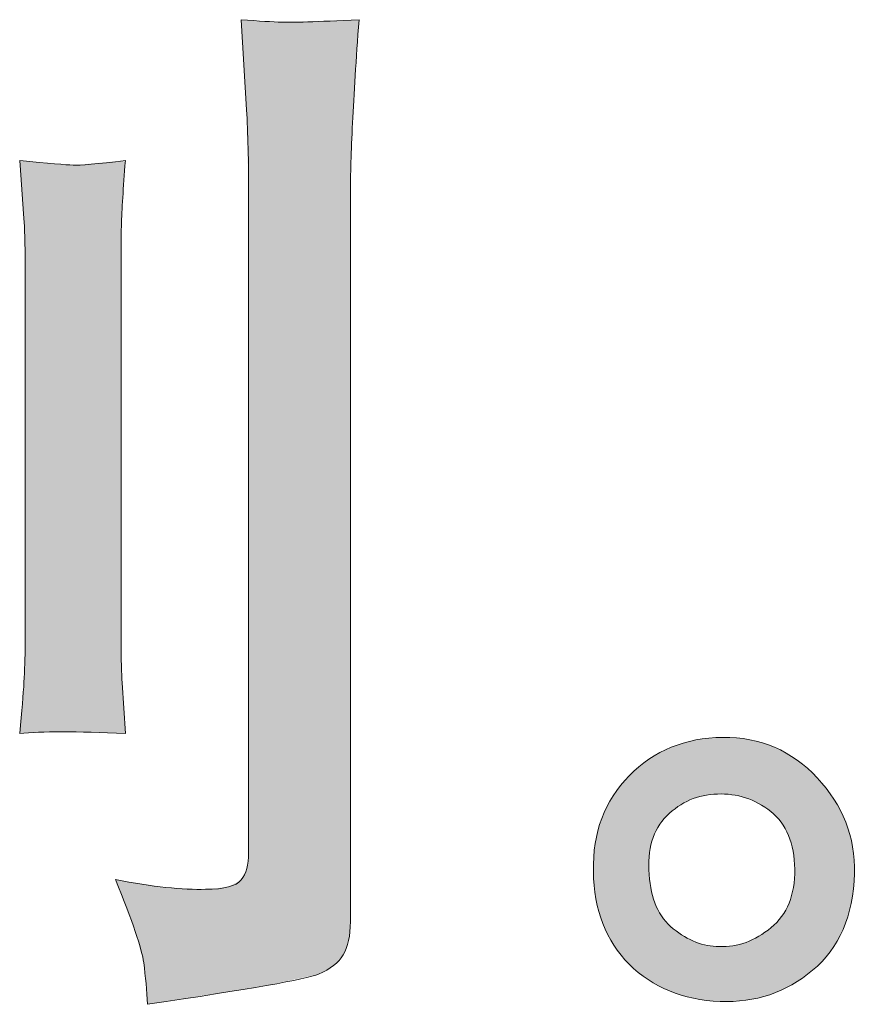
# Model space of a CAD drawing. Units: inches. Extents: x -47 to 499, y -534 to -145.
# Drawn here: x 260 to 270, y -533 to -521 of the extents above; entities that cross this region are included whole.
import ezdxf

# ---------------------------------------------------------------- set-up
doc = ezdxf.new("R2010")
doc.units = ezdxf.units.IN
doc.header["$MEASUREMENT"] = 0
doc.layers.add('图层 1', color=7, linetype='Continuous')

msp = doc.modelspace()

# ---------------------------------------------------------------- linework, layer by layer
at = {"layer": '图层 1', "color": 7, "lineweight": 0}
for points in [[(262.866, -520.969), (262.753, -520.965), (262.581, -520.956), (262.354, -520.938)], [(262.354, -520.938), (262.354, -520.938), (262.422, -522.08), (262.422, -522.08)], [(263.846, -520.938), (263.306, -520.965), (262.98, -520.974), (262.866, -520.969)], [(262.422, -522.08), (262.44, -522.361), (262.449, -522.724), (262.449, -523.169)], [(259.552, -522.72), (259.552, -522.72), (259.606, -523.454), (259.606, -523.454)], [(262.449, -523.169), (262.449, -523.169), (262.449, -531.48), (262.449, -531.48)], [(263.737, -532.351), (263.737, -532.351), (263.737, -523.141), (263.737, -523.141)], [(259.606, -523.454), (259.615, -523.563), (259.62, -523.763), (259.62, -524.053)], [(259.62, -524.053), (259.62, -524.053), (259.62, -528.841), (259.62, -528.841)], [(260.835, -528.8), (260.835, -528.8), (260.835, -524.053), (260.835, -524.053)], [(260.849, -529.331), (260.839, -529.213), (260.835, -529.036), (260.835, -528.8)], [(259.62, -528.841), (259.62, -529.014), (259.615, -529.172), (259.606, -529.322)], [(259.606, -529.322), (259.597, -529.471), (259.579, -529.689), (259.552, -529.97)], [(260.889, -529.97), (260.889, -529.97), (260.849, -529.331), (260.849, -529.331)], [(259.552, -529.97), (259.824, -529.943), (260.268, -529.943), (260.889, -529.97)], [(270.117, -531.743), (270.126, -531.281), (269.967, -530.877), (269.645, -530.533)], [(267.822, -532.442), (267.637, -532.292), (267.537, -532.065), (267.519, -531.757)], [(261.905, -531.943), (261.615, -531.952), (261.234, -531.911), (260.762, -531.82)], [(260.762, -531.82), (260.98, -532.346), (261.098, -532.695), (261.121, -532.872)], [(263.646, -532.773), (263.705, -532.673), (263.737, -532.532), (263.737, -532.351)], [(268.403, -532.668), (268.203, -532.668), (268.008, -532.591), (267.822, -532.442)], [(263.333, -533.017), (263.483, -532.954), (263.587, -532.872), (263.646, -532.773)], [(261.121, -532.872), (261.143, -533.049), (261.161, -533.226), (261.17, -533.398)], [(261.17, -533.398), (262.458, -533.208), (263.179, -533.081), (263.333, -533.017)]]:
    msp.add_open_spline(points, degree=3, dxfattribs=at)
for points, knots in [([(263.737, -523.141), (263.737, -522.906), (263.746, -522.606), (263.764, -522.244), (263.782, -521.881), (263.809, -521.446), (263.846, -520.938)], [5, 5, 5, 5, 6, 6, 6, 7, 7, 7, 7]), ([(260.889, -522.72), (260.536, -522.765), (260.313, -522.783), (260.227, -522.779), (260.141, -522.774), (259.914, -522.756), (259.552, -522.72)], [5, 5, 5, 5, 6, 6, 6, 7, 7, 7, 7]), ([(260.835, -524.053), (260.835, -523.908), (260.835, -523.735), (260.839, -523.54), (260.844, -523.345), (260.862, -523.073), (260.889, -522.72)], [3, 3, 3, 3, 4, 4, 4, 5, 5, 5, 5]), ([(269.645, -530.533), (269.323, -530.188), (268.924, -530.016), (268.448, -530.02), (267.972, -530.025), (267.578, -530.188), (267.265, -530.505), (266.952, -530.823), (266.802, -531.226), (266.811, -531.716), (266.82, -532.206), (266.97, -532.596), (267.265, -532.89), (267.559, -533.185), (267.945, -533.344), (268.416, -533.362)], [0, 0, 0, 0, 1, 1, 1, 2, 2, 2, 3, 3, 3, 4, 4, 4, 5, 5, 5, 5]), ([(267.519, -531.757), (267.491, -531.439), (267.564, -531.19), (267.741, -531.013), (267.918, -530.836), (268.131, -530.746), (268.38, -530.737), (268.63, -530.728), (268.856, -530.8), (269.056, -530.959), (269.255, -531.117), (269.355, -531.362), (269.36, -531.689), (269.364, -532.015), (269.264, -532.26), (269.06, -532.428), (268.856, -532.596), (268.639, -532.677), (268.403, -532.668)], [1, 1, 1, 1, 2, 2, 2, 3, 3, 3, 4, 4, 4, 5, 5, 5, 6, 6, 6, 7, 7, 7, 7]), ([(262.449, -531.48), (262.449, -531.634), (262.417, -531.748), (262.354, -531.825), (262.29, -531.902), (262.141, -531.943), (261.905, -531.943)], [12, 12, 12, 12, 13, 13, 13, 14, 14, 14, 14]), ([(268.416, -533.362), (268.861, -533.38), (269.251, -533.249), (269.586, -532.968), (269.922, -532.686), (270.099, -532.278), (270.117, -531.743)], [5, 5, 5, 5, 6, 6, 6, 7, 7, 7, 7])]:
    msp.add_open_spline(points, degree=3, knots=knots, dxfattribs=at)
at = {"layer": '图层 1', "color": 7, "extrusion": (0, 0, -1)}
for points in [[(-262.422, -522.08), (-262.354, -520.938), (-262.422, -520.942)], [(-262.425, -522.216), (-262.422, -520.942), (-262.425, -520.942)], [(-262.449, -523.169), (-262.425, -520.942), (-262.449, -520.944)], [(-262.449, -533.196), (-262.449, -520.944), (-262.677, -533.16)], [(-262.677, -533.16), (-262.449, -520.944), (-262.677, -520.958)], [(-262.677, -533.16), (-262.677, -520.958), (-262.866, -533.119)], [(-262.866, -533.119), (-262.677, -520.958), (-262.866, -520.969)], [(-262.866, -533.119), (-262.866, -520.969), (-263.333, -533.017)], [(-263.333, -533.017), (-263.333, -520.954), (-263.524, -532.909)], [(-263.524, -532.909), (-263.524, -520.948), (-263.646, -532.773)], [(-263.646, -532.773), (-263.646, -520.944), (-263.714, -532.592)], [(-263.714, -532.592), (-263.714, -520.942), (-263.737, -532.351)], [(-263.737, -523.141), (-263.737, -520.941), (-263.764, -522.244)], [(-259.606, -523.454), (-259.552, -522.72), (-259.606, -522.724)], [(-259.62, -524.053), (-259.606, -522.724), (-259.62, -522.726)], [(-259.62, -529.968), (-259.62, -522.726), (-260.09, -529.95)], [(-260.09, -529.95), (-259.62, -522.726), (-260.09, -522.767)], [(-260.227, -529.953), (-260.09, -522.767), (-260.227, -522.779)], [(-260.835, -524.053), (-260.835, -522.725), (-260.839, -523.54)], [(-260.839, -523.54), (-260.839, -522.724), (-260.849, -523.391)], [(-260.839, -529.969), (-260.835, -528.8), (-260.839, -528.977)], [(-260.849, -529.969), (-260.839, -528.977), (-260.849, -529.331)], [(-259.606, -529.968), (-259.552, -529.97), (-259.606, -529.322)], [(-259.606, -529.968), (-259.606, -529.322), (-259.62, -529.968)], [(-268.033, -530.812), (-268.033, -530.071), (-268.079, -530.795)], [(-268.079, -530.795), (-268.079, -530.06), (-268.106, -530.785)], [(-268.106, -530.785), (-268.106, -530.053), (-268.108, -530.784)], [(-268.108, -530.784), (-268.108, -530.053), (-268.115, -530.781)], [(-268.115, -530.781), (-268.115, -530.052), (-268.2, -530.759)], [(-268.2, -530.759), (-268.2, -530.04), (-268.244, -530.751)], [(-268.244, -530.751), (-268.244, -530.034), (-268.254, -530.75)], [(-268.254, -530.75), (-268.254, -530.032), (-268.274, -530.746)], [(-268.274, -530.746), (-268.274, -530.029), (-268.288, -530.744)], [(-268.288, -530.744), (-268.288, -530.029), (-268.38, -530.737)], [(-268.49, -530.742), (-268.448, -530.02), (-268.49, -530.022)], [(-268.563, -530.745), (-268.49, -530.022), (-268.563, -530.024)], [(-268.576, -530.748), (-268.563, -530.024), (-268.576, -530.025)], [(-268.581, -530.748), (-268.576, -530.025), (-268.581, -530.025)], [(-268.623, -530.756), (-268.581, -530.025), (-268.623, -530.027)], [(-268.651, -530.761), (-268.623, -530.027), (-268.651, -530.031)], [(-268.661, -530.764), (-268.651, -530.031), (-268.661, -530.032)], [(-268.737, -530.785), (-268.661, -530.032), (-268.737, -530.042)], [(-268.74, -530.786), (-268.737, -530.042), (-268.74, -530.043)], [(-268.744, -530.787), (-268.74, -530.043), (-268.744, -530.043)], [(-268.791, -530.805), (-268.744, -530.043), (-268.791, -530.05)], [(-268.82, -530.816), (-268.791, -530.05), (-268.82, -530.057)], [(-268.825, -530.819), (-268.82, -530.057), (-268.825, -530.058)], [(-268.893, -530.852), (-268.825, -530.058), (-268.893, -530.075)], [(-267.699, -531.061), (-267.699, -530.191), (-267.741, -531.013)], [(-267.741, -531.013), (-267.741, -530.171), (-267.757, -530.999)], [(-267.757, -530.999), (-267.757, -530.164), (-267.774, -530.983)], [(-267.774, -530.983), (-267.774, -530.155), (-267.795, -530.963)], [(-267.795, -530.963), (-267.795, -530.145), (-267.809, -530.951)], [(-267.809, -530.951), (-267.809, -530.141), (-267.822, -530.941)], [(-267.822, -530.941), (-267.822, -530.136), (-267.88, -530.897)], [(-267.88, -530.897), (-267.88, -530.115), (-267.923, -530.871)], [(-267.923, -530.871), (-267.923, -530.101), (-267.947, -530.855)], [(-267.947, -530.855), (-267.947, -530.092), (-267.955, -530.85)], [(-267.955, -530.85), (-267.955, -530.09), (-267.964, -530.846)], [(-267.964, -530.846), (-267.964, -530.088), (-268.033, -530.812)], [(-268.901, -530.856), (-268.893, -530.075), (-268.901, -530.077)], [(-268.905, -530.858), (-268.901, -530.077), (-268.905, -530.078)], [(-268.951, -530.886), (-268.905, -530.078), (-268.951, -530.089)], [(-268.98, -530.903), (-268.951, -530.089), (-268.98, -530.1)], [(-269.042, -530.949), (-268.98, -530.1), (-269.042, -530.123)], [(-269.056, -530.959), (-269.042, -530.123), (-269.056, -530.128)], [(-269.06, -530.963), (-269.056, -530.128), (-269.06, -530.129)], [(-269.105, -531.003), (-269.06, -530.129), (-269.105, -530.145)], [(-269.126, -531.022), (-269.105, -530.145), (-269.126, -530.156)], [(-269.132, -531.029), (-269.126, -530.156), (-269.132, -530.159)], [(-269.186, -531.093), (-269.132, -530.159), (-269.186, -530.186)], [(-269.187, -531.094), (-269.186, -530.186), (-269.187, -530.186)], [(-269.194, -531.105), (-269.187, -530.186), (-269.194, -530.19)], [(-269.238, -531.173), (-269.194, -530.19), (-269.238, -530.212)], [(-267.513, -531.641), (-267.513, -530.297), (-267.515, -531.597)], [(-267.515, -531.597), (-267.515, -530.296), (-267.517, -531.532)], [(-267.517, -531.532), (-267.517, -530.295), (-267.519, -531.519)], [(-267.519, -531.519), (-267.519, -530.294), (-267.529, -531.437)], [(-267.529, -531.437), (-267.529, -530.287), (-267.53, -531.429)], [(-267.53, -531.429), (-267.53, -530.287), (-267.548, -531.356)], [(-267.548, -531.356), (-267.548, -530.276), (-267.553, -531.332)], [(-267.553, -531.332), (-267.553, -530.273), (-267.574, -531.276)], [(-267.574, -531.276), (-267.574, -530.26), (-267.586, -531.243)], [(-267.586, -531.243), (-267.586, -530.253), (-267.608, -531.199)], [(-267.608, -531.199), (-267.608, -530.24), (-267.628, -531.159)], [(-267.628, -531.159), (-267.628, -530.228), (-267.634, -531.15)], [(-267.634, -531.15), (-267.634, -530.224), (-267.649, -531.127)], [(-267.649, -531.127), (-267.649, -530.215), (-267.651, -531.125)], [(-267.651, -531.125), (-267.651, -530.214), (-267.679, -531.083)], [(-267.679, -531.083), (-267.679, -530.2), (-267.699, -531.061)], [(-269.246, -531.189), (-269.238, -530.212), (-269.246, -530.215)], [(-269.251, -531.199), (-269.246, -530.215), (-269.251, -530.218)], [(-269.281, -531.261), (-269.251, -530.218), (-269.281, -530.237)], [(-269.288, -531.282), (-269.281, -530.237), (-269.288, -530.242)], [(-269.314, -531.356), (-269.288, -530.242), (-269.314, -530.258)], [(-269.321, -531.384), (-269.314, -530.258), (-269.321, -530.263)], [(-269.324, -531.4), (-269.321, -530.263), (-269.324, -530.265)], [(-269.338, -531.459), (-269.324, -530.265), (-269.338, -530.274)], [(-269.343, -531.497), (-269.338, -530.274), (-269.343, -530.277)], [(-269.353, -531.57), (-269.343, -530.277), (-269.353, -530.284)], [(-269.356, -531.628), (-269.353, -530.284), (-269.356, -530.285)], [(-269.36, -531.689), (-269.356, -530.285), (-269.36, -530.287)], [(-269.36, -533.128), (-269.36, -530.287), (-269.389, -533.109)], [(-269.389, -533.109), (-269.36, -530.287), (-269.389, -530.306)], [(-269.389, -533.109), (-269.389, -530.306), (-269.458, -533.066)], [(-269.458, -533.066), (-269.389, -530.306), (-269.458, -530.361)], [(-269.458, -533.066), (-269.458, -530.361), (-269.521, -533.018)], [(-269.521, -533.018), (-269.458, -530.361), (-269.521, -530.411)], [(-269.521, -533.018), (-269.521, -530.411), (-269.586, -532.968)], [(-269.586, -532.968), (-269.521, -530.411), (-269.586, -530.475)], [(-269.586, -532.968), (-269.586, -530.475), (-269.645, -532.912)], [(-269.645, -532.912), (-269.586, -530.475), (-269.645, -530.533)], [(-269.645, -532.912), (-269.645, -530.533), (-269.705, -532.856)], [(-269.705, -532.856), (-269.645, -530.533), (-269.705, -530.602)], [(-269.705, -532.856), (-269.705, -530.602), (-269.758, -532.792)], [(-269.758, -532.792), (-269.705, -530.602), (-269.758, -530.665)], [(-269.758, -532.792), (-269.758, -530.665), (-269.808, -532.733)], [(-269.808, -532.733), (-269.758, -530.665), (-269.808, -530.735)], [(-269.808, -532.733), (-269.808, -530.735), (-269.856, -532.66)], [(-269.856, -532.66), (-269.808, -530.735), (-269.856, -530.802)], [(-269.856, -532.66), (-269.856, -530.802), (-269.897, -532.598)], [(-269.897, -532.598), (-269.856, -530.802), (-269.897, -530.873)], [(-269.897, -532.598), (-269.897, -530.873), (-269.938, -532.515)], [(-269.938, -532.515), (-269.897, -530.873), (-269.938, -530.945)], [(-269.938, -532.515), (-269.938, -530.945), (-269.971, -532.451)], [(-269.971, -532.451), (-269.938, -530.945), (-269.971, -531.017)], [(-269.971, -532.451), (-269.971, -531.017), (-270.005, -532.357)], [(-270.005, -532.357), (-269.971, -531.017), (-270.005, -531.094)], [(-270.005, -532.357), (-270.005, -531.094), (-270.03, -532.292)], [(-270.03, -532.292), (-270.005, -531.094), (-270.03, -531.167)], [(-270.03, -532.292), (-270.03, -531.167), (-270.057, -532.187)], [(-270.057, -532.187), (-270.03, -531.167), (-270.057, -531.248)], [(-270.057, -532.187), (-270.057, -531.248), (-270.074, -532.121)], [(-270.074, -532.121), (-270.057, -531.248), (-270.074, -531.324)], [(-270.074, -532.121), (-270.074, -531.324), (-270.092, -532.003)], [(-270.092, -532.003), (-270.074, -531.324), (-270.092, -531.407)], [(-270.092, -532.003), (-270.092, -531.407), (-270.103, -531.938)], [(-270.103, -531.938), (-270.092, -531.407), (-270.103, -531.492)], [(-270.103, -531.938), (-270.103, -531.492), (-270.112, -531.804)], [(-270.112, -531.804), (-270.103, -531.492), (-270.112, -531.573)], [(-262.422, -533.201), (-262.422, -531.688), (-262.425, -533.2)], [(-262.425, -533.2), (-262.425, -531.681), (-262.449, -533.196)], [(-267.515, -533.093), (-267.513, -531.641), (-267.515, -531.674)], [(-267.517, -533.094), (-267.515, -531.674), (-267.517, -531.723)], [(-270.112, -531.804), (-270.112, -531.573), (-270.117, -531.743)], [(-267.519, -533.095), (-267.517, -531.723), (-267.519, -531.757)], [(-267.529, -533.102), (-267.519, -531.757), (-267.529, -531.869)], [(-269.356, -533.13), (-269.356, -531.807), (-269.36, -533.128)], [(-260.835, -532.009), (-260.762, -531.82), (-260.835, -531.832)], [(-260.839, -532.021), (-260.835, -531.832), (-260.839, -531.832)], [(-260.849, -532.045), (-260.839, -531.832), (-260.849, -531.834)], [(-260.889, -532.151), (-260.849, -531.834), (-260.889, -531.84)], [(-261.015, -532.477), (-260.889, -531.84), (-261.015, -531.859)], [(-261.121, -532.872), (-261.015, -531.859), (-261.121, -531.876)], [(-261.17, -533.398), (-261.121, -531.876), (-261.17, -531.883)], [(-261.17, -533.398), (-261.17, -531.883), (-261.402, -533.362)], [(-261.402, -533.362), (-261.17, -531.883), (-261.402, -531.919)], [(-261.402, -533.362), (-261.402, -531.919), (-261.905, -533.282)], [(-261.905, -533.282), (-261.402, -531.919), (-261.905, -531.943)], [(-261.905, -533.282), (-261.905, -531.943), (-262.194, -533.237)], [(-262.194, -533.237), (-262.194, -531.913), (-262.354, -533.211)], [(-262.354, -533.211), (-262.354, -531.825), (-262.422, -533.201)], [(-267.53, -533.102), (-267.529, -531.869), (-267.53, -531.875)], [(-267.548, -533.113), (-267.53, -531.875), (-267.548, -531.973)], [(-269.338, -533.142), (-269.338, -531.942), (-269.343, -533.138)], [(-269.343, -533.138), (-269.343, -531.918), (-269.353, -533.132)], [(-269.353, -533.132), (-269.353, -531.833), (-269.356, -533.13)], [(-267.553, -533.116), (-267.548, -531.973), (-267.553, -531.994)], [(-267.574, -533.128), (-267.553, -531.994), (-267.574, -532.07)], [(-269.314, -533.156), (-269.314, -532.041), (-269.321, -533.152)], [(-269.321, -533.152), (-269.321, -532.022), (-269.324, -533.15)], [(-269.324, -533.15), (-269.324, -532.005), (-269.338, -533.142)], [(-267.586, -533.135), (-267.574, -532.07), (-267.586, -532.101)], [(-267.608, -533.148), (-267.586, -532.101), (-267.608, -532.159)], [(-267.628, -533.16), (-267.608, -532.159), (-267.628, -532.198)], [(-269.281, -533.172), (-269.281, -532.133), (-269.288, -533.169)], [(-269.288, -533.169), (-269.288, -532.118), (-269.314, -533.156)], [(-267.634, -533.164), (-267.628, -532.198), (-267.634, -532.211)], [(-267.649, -533.171), (-267.634, -532.211), (-267.649, -532.24)], [(-267.651, -533.172), (-267.649, -532.24), (-267.651, -532.243)], [(-267.679, -533.186), (-267.651, -532.243), (-267.679, -532.285)], [(-267.699, -533.195), (-267.679, -532.285), (-267.699, -532.315)], [(-267.741, -533.214), (-267.699, -532.315), (-267.741, -532.363)], [(-269.186, -533.221), (-269.186, -532.297), (-269.187, -533.22)], [(-269.187, -533.22), (-269.187, -532.296), (-269.194, -533.217)], [(-269.194, -533.217), (-269.194, -532.288), (-269.238, -533.194)], [(-269.238, -533.194), (-269.238, -532.218), (-269.246, -533.19)], [(-269.246, -533.19), (-269.246, -532.206), (-269.251, -533.188)], [(-269.251, -533.188), (-269.251, -532.197), (-269.281, -533.172)], [(-267.757, -533.222), (-267.741, -532.363), (-267.757, -532.382)], [(-267.774, -533.23), (-267.757, -532.382), (-267.774, -532.398)], [(-267.795, -533.237), (-267.774, -532.398), (-267.795, -532.417)], [(-267.809, -533.242), (-267.795, -532.417), (-267.809, -532.429)], [(-267.822, -533.247), (-267.809, -532.429), (-267.822, -532.442)], [(-267.88, -533.268), (-267.822, -532.442), (-267.88, -532.482)], [(-269.042, -533.277), (-269.042, -532.441), (-269.056, -533.272)], [(-269.056, -533.272), (-269.056, -532.431), (-269.06, -533.27)], [(-269.06, -533.27), (-269.06, -532.428), (-269.105, -533.253)], [(-269.105, -533.253), (-269.105, -532.387), (-269.126, -533.244)], [(-269.126, -533.244), (-269.126, -532.367), (-269.132, -533.242)], [(-269.132, -533.242), (-269.132, -532.361), (-269.186, -533.221)], [(-267.923, -533.283), (-267.88, -532.482), (-267.923, -532.511)], [(-267.947, -533.289), (-267.923, -532.511), (-267.947, -532.529)], [(-267.955, -533.291), (-267.947, -532.529), (-267.955, -532.534)], [(-267.964, -533.293), (-267.955, -532.534), (-267.964, -532.54)], [(-268.033, -533.311), (-267.964, -532.54), (-268.033, -532.574)], [(-268.893, -533.319), (-268.893, -532.544), (-268.901, -533.317)], [(-268.901, -533.317), (-268.901, -532.539), (-268.905, -533.316)], [(-268.905, -533.316), (-268.905, -532.538), (-268.951, -533.303)], [(-268.951, -533.303), (-268.951, -532.505), (-268.98, -533.295)], [(-268.98, -533.295), (-268.98, -532.485), (-269.042, -533.277)], [(-268.079, -533.322), (-268.033, -532.574), (-268.079, -532.597)], [(-268.106, -533.327), (-268.079, -532.597), (-268.106, -532.61)], [(-268.108, -533.327), (-268.106, -532.61), (-268.108, -532.611)], [(-268.115, -533.328), (-268.108, -532.611), (-268.115, -532.613)], [(-268.2, -533.342), (-268.115, -532.613), (-268.2, -532.638)], [(-268.244, -533.349), (-268.2, -532.638), (-268.244, -532.651)], [(-268.254, -533.349), (-268.244, -532.651), (-268.254, -532.654)], [(-268.274, -533.351), (-268.254, -532.654), (-268.274, -532.656)], [(-268.288, -533.352), (-268.274, -532.656), (-268.288, -532.657)], [(-268.38, -533.359), (-268.288, -532.657), (-268.38, -532.666)], [(-268.403, -533.361), (-268.38, -532.666), (-268.403, -532.668)], [(-268.416, -533.362), (-268.416, -532.668), (-268.448, -533.362)], [(-268.448, -533.362), (-268.448, -532.668), (-268.49, -533.362)], [(-268.49, -533.362), (-268.49, -532.667), (-268.563, -533.362)], [(-268.563, -533.362), (-268.563, -532.66), (-268.576, -533.362)], [(-268.576, -533.362), (-268.576, -532.658), (-268.581, -533.362)], [(-268.581, -533.362), (-268.581, -532.657), (-268.623, -533.358)], [(-268.623, -533.358), (-268.623, -532.648), (-268.651, -533.356)], [(-268.651, -533.356), (-268.651, -532.642), (-268.661, -533.355)], [(-268.661, -533.355), (-268.661, -532.64), (-268.737, -533.348)], [(-268.737, -533.348), (-268.737, -532.617), (-268.74, -533.348)], [(-268.74, -533.348), (-268.74, -532.616), (-268.744, -533.347)], [(-268.744, -533.347), (-268.744, -532.614), (-268.791, -533.338)], [(-268.791, -533.338), (-268.791, -532.594), (-268.82, -533.333)], [(-268.82, -533.333), (-268.82, -532.582), (-268.825, -533.332)], [(-268.825, -533.332), (-268.825, -532.58), (-268.893, -533.319)]]:
    msp.add_solid(points, dxfattribs=at)
at = {"layer": '图层 1', "color": 7}
for points in [[(262.422, -522.08), (262.422, -520.942), (262.425, -522.216)], [(262.425, -522.216), (262.425, -520.942), (262.449, -523.169)], [(263.333, -533.017), (262.866, -520.969), (263.333, -520.954)], [(263.524, -532.909), (263.333, -520.954), (263.524, -520.948)], [(263.646, -532.773), (263.524, -520.948), (263.646, -520.944)], [(263.714, -532.592), (263.646, -520.944), (263.714, -520.942)], [(263.737, -532.351), (263.714, -520.942), (263.737, -520.941)], [(263.764, -522.244), (263.737, -520.941), (263.764, -520.94)], [(263.764, -522.244), (263.764, -520.94), (263.846, -520.938)], [(260.849, -523.391), (260.849, -522.723), (260.889, -522.72)], [(259.606, -523.454), (259.606, -522.724), (259.62, -524.053)], [(260.09, -529.95), (260.09, -522.767), (260.227, -529.953)], [(260.762, -529.967), (260.227, -522.779), (260.762, -522.731)], [(260.227, -529.953), (260.227, -522.779), (260.762, -529.967)], [(260.835, -529.969), (260.762, -522.731), (260.835, -522.725)], [(260.762, -529.967), (260.762, -522.731), (260.835, -529.969)], [(260.839, -523.54), (260.835, -522.725), (260.839, -522.724)], [(260.849, -523.391), (260.839, -522.724), (260.849, -522.723)], [(260.835, -529.969), (260.835, -528.8), (260.839, -529.969)], [(259.62, -529.968), (259.606, -529.322), (259.62, -528.841)], [(260.839, -529.969), (260.839, -528.977), (260.849, -529.969)], [(260.849, -529.969), (260.849, -529.331), (260.889, -529.97)], [(268.033, -530.812), (267.964, -530.088), (268.033, -530.071)], [(268.079, -530.795), (268.033, -530.071), (268.079, -530.06)], [(268.106, -530.785), (268.079, -530.06), (268.106, -530.053)], [(268.108, -530.784), (268.106, -530.053), (268.108, -530.053)], [(268.115, -530.781), (268.108, -530.053), (268.115, -530.052)], [(268.2, -530.759), (268.115, -530.052), (268.2, -530.04)], [(268.244, -530.751), (268.2, -530.04), (268.244, -530.034)], [(268.254, -530.75), (268.244, -530.034), (268.254, -530.032)], [(268.274, -530.746), (268.254, -530.032), (268.274, -530.029)], [(268.288, -530.744), (268.274, -530.029), (268.288, -530.029)], [(268.38, -530.737), (268.288, -530.029), (268.38, -530.024)], [(268.403, -530.738), (268.38, -530.024), (268.403, -530.023)], [(268.38, -530.737), (268.38, -530.024), (268.403, -530.738)], [(268.416, -530.738), (268.403, -530.023), (268.416, -530.022)], [(268.403, -530.738), (268.403, -530.023), (268.416, -530.738)], [(268.448, -530.74), (268.416, -530.022), (268.448, -530.02)], [(268.416, -530.738), (268.416, -530.022), (268.448, -530.74)], [(268.448, -530.74), (268.448, -530.02), (268.49, -530.742)], [(268.49, -530.742), (268.49, -530.022), (268.563, -530.745)], [(268.563, -530.745), (268.563, -530.024), (268.576, -530.748)], [(268.576, -530.748), (268.576, -530.025), (268.581, -530.748)], [(268.581, -530.748), (268.581, -530.025), (268.623, -530.756)], [(268.623, -530.756), (268.623, -530.027), (268.651, -530.761)], [(268.651, -530.761), (268.651, -530.031), (268.661, -530.764)], [(268.661, -530.764), (268.661, -530.032), (268.737, -530.785)], [(268.737, -530.785), (268.737, -530.042), (268.74, -530.786)], [(268.74, -530.786), (268.74, -530.043), (268.744, -530.787)], [(268.744, -530.787), (268.744, -530.043), (268.791, -530.805)], [(268.791, -530.805), (268.791, -530.05), (268.82, -530.816)], [(268.82, -530.816), (268.82, -530.057), (268.825, -530.819)], [(268.825, -530.819), (268.825, -530.058), (268.893, -530.852)], [(267.699, -531.061), (267.679, -530.2), (267.699, -530.191)], [(267.741, -531.013), (267.699, -530.191), (267.741, -530.171)], [(267.757, -530.999), (267.741, -530.171), (267.757, -530.164)], [(267.774, -530.983), (267.757, -530.164), (267.774, -530.155)], [(267.795, -530.963), (267.774, -530.155), (267.795, -530.145)], [(267.809, -530.951), (267.795, -530.145), (267.809, -530.141)], [(267.822, -530.941), (267.809, -530.141), (267.822, -530.136)], [(267.88, -530.897), (267.822, -530.136), (267.88, -530.115)], [(267.923, -530.871), (267.88, -530.115), (267.923, -530.101)], [(267.947, -530.855), (267.923, -530.101), (267.947, -530.092)], [(267.955, -530.85), (267.947, -530.092), (267.955, -530.09)], [(267.964, -530.846), (267.955, -530.09), (267.964, -530.088)], [(268.893, -530.852), (268.893, -530.075), (268.901, -530.856)], [(268.901, -530.856), (268.901, -530.077), (268.905, -530.858)], [(268.905, -530.858), (268.905, -530.078), (268.951, -530.886)], [(268.951, -530.886), (268.951, -530.089), (268.98, -530.903)], [(268.98, -530.903), (268.98, -530.1), (269.042, -530.949)], [(269.042, -530.949), (269.042, -530.123), (269.056, -530.959)], [(269.056, -530.959), (269.056, -530.128), (269.06, -530.963)], [(269.06, -530.963), (269.06, -530.129), (269.105, -531.003)], [(269.105, -531.003), (269.105, -530.145), (269.126, -531.022)], [(269.126, -531.022), (269.126, -530.156), (269.132, -531.029)], [(269.132, -531.029), (269.132, -530.159), (269.186, -531.093)], [(269.186, -531.093), (269.186, -530.186), (269.187, -531.094)], [(269.187, -531.094), (269.187, -530.186), (269.194, -531.105)], [(269.194, -531.105), (269.194, -530.19), (269.238, -531.173)], [(267.503, -533.086), (267.386, -530.394), (267.503, -530.305)], [(267.513, -533.092), (267.503, -530.305), (267.513, -530.297)], [(267.503, -533.086), (267.503, -530.305), (267.513, -533.092)], [(267.515, -531.597), (267.513, -530.297), (267.515, -530.296)], [(267.517, -531.532), (267.515, -530.296), (267.517, -530.295)], [(267.519, -531.519), (267.517, -530.295), (267.519, -530.294)], [(267.529, -531.437), (267.519, -530.294), (267.529, -530.287)], [(267.53, -531.429), (267.529, -530.287), (267.53, -530.287)], [(267.548, -531.356), (267.53, -530.287), (267.548, -530.276)], [(267.553, -531.332), (267.548, -530.276), (267.553, -530.273)], [(267.574, -531.276), (267.553, -530.273), (267.574, -530.26)], [(267.586, -531.243), (267.574, -530.26), (267.586, -530.253)], [(267.608, -531.199), (267.586, -530.253), (267.608, -530.24)], [(267.628, -531.159), (267.608, -530.24), (267.628, -530.228)], [(267.634, -531.15), (267.628, -530.228), (267.634, -530.224)], [(267.649, -531.127), (267.634, -530.224), (267.649, -530.215)], [(267.651, -531.125), (267.649, -530.215), (267.651, -530.214)], [(267.679, -531.083), (267.651, -530.214), (267.679, -530.2)], [(269.238, -531.173), (269.238, -530.212), (269.246, -531.189)], [(269.246, -531.189), (269.246, -530.215), (269.251, -531.199)], [(269.251, -531.199), (269.251, -530.218), (269.281, -531.261)], [(269.281, -531.261), (269.281, -530.237), (269.288, -531.282)], [(269.288, -531.282), (269.288, -530.242), (269.314, -531.356)], [(269.314, -531.356), (269.314, -530.258), (269.321, -531.384)], [(269.321, -531.384), (269.321, -530.263), (269.324, -531.4)], [(269.324, -531.4), (269.324, -530.265), (269.338, -531.459)], [(269.338, -531.459), (269.338, -530.274), (269.343, -531.497)], [(269.343, -531.497), (269.343, -530.277), (269.353, -531.57)], [(269.353, -531.57), (269.353, -530.284), (269.356, -531.628)], [(269.356, -531.628), (269.356, -530.285), (269.36, -531.689)], [(267.38, -532.995), (267.265, -530.505), (267.38, -530.399)], [(267.386, -532.999), (267.38, -530.399), (267.386, -530.394)], [(267.38, -532.995), (267.38, -530.399), (267.386, -532.999)], [(267.386, -532.999), (267.386, -530.394), (267.503, -533.086)], [(267.265, -532.89), (267.161, -530.622), (267.265, -530.505)], [(267.265, -532.89), (267.265, -530.505), (267.38, -532.995)], [(267.155, -532.767), (267.071, -530.745), (267.155, -530.628)], [(267.161, -532.775), (267.155, -530.628), (267.161, -530.622)], [(267.155, -532.767), (267.155, -530.628), (267.161, -532.775)], [(267.161, -532.775), (267.161, -530.622), (267.265, -532.89)], [(267.061, -532.634), (266.994, -530.876), (267.061, -530.76)], [(267.071, -532.651), (267.061, -530.76), (267.071, -530.745)], [(267.061, -532.634), (267.061, -530.76), (267.071, -532.651)], [(267.071, -532.651), (267.071, -530.745), (267.155, -532.767)], [(266.981, -532.49), (266.931, -531.015), (266.981, -530.899)], [(266.994, -532.518), (266.981, -530.899), (266.994, -530.876)], [(266.981, -532.49), (266.981, -530.899), (266.994, -532.518)], [(266.994, -532.518), (266.994, -530.876), (267.061, -532.634)], [(266.917, -532.335), (266.881, -531.161), (266.917, -531.046)], [(266.931, -532.376), (266.917, -531.046), (266.931, -531.015)], [(266.917, -532.335), (266.917, -531.046), (266.931, -532.376)], [(266.931, -532.376), (266.931, -531.015), (266.981, -532.49)], [(266.881, -532.225), (266.868, -531.201), (266.881, -531.161)], [(266.881, -532.225), (266.881, -531.161), (266.917, -532.335)], [(266.845, -532.065), (266.834, -531.365), (266.845, -531.316)], [(266.868, -532.169), (266.845, -531.316), (266.868, -531.201)], [(266.845, -532.065), (266.845, -531.316), (266.868, -532.169)], [(266.868, -532.169), (266.868, -531.201), (266.881, -532.225)], [(266.834, -531.99), (266.821, -531.483), (266.834, -531.365)], [(266.834, -531.99), (266.834, -531.365), (266.845, -532.065)], [(262.449, -533.196), (262.425, -531.681), (262.449, -531.48)], [(266.815, -531.788), (266.811, -531.716), (266.815, -531.536)], [(266.821, -531.895), (266.815, -531.536), (266.821, -531.483)], [(266.815, -531.788), (266.815, -531.536), (266.821, -531.895)], [(266.821, -531.895), (266.821, -531.483), (266.834, -531.99)], [(262.422, -533.201), (262.354, -531.825), (262.422, -531.688)], [(262.425, -533.2), (262.422, -531.688), (262.425, -531.681)], [(267.513, -533.092), (267.513, -531.641), (267.515, -533.093)], [(267.515, -533.093), (267.515, -531.674), (267.517, -533.094)], [(269.36, -533.128), (269.356, -531.807), (269.36, -531.689)], [(267.517, -533.094), (267.517, -531.723), (267.519, -533.095)], [(267.519, -533.095), (267.519, -531.757), (267.529, -533.102)], [(269.356, -533.13), (269.353, -531.833), (269.356, -531.807)], [(260.835, -532.009), (260.835, -531.832), (260.839, -532.021)], [(260.839, -532.021), (260.839, -531.832), (260.849, -532.045)], [(260.849, -532.045), (260.849, -531.834), (260.889, -532.151)], [(260.889, -532.151), (260.889, -531.84), (261.015, -532.477)], [(261.015, -532.477), (261.015, -531.859), (261.121, -532.872)], [(261.121, -532.872), (261.121, -531.876), (261.17, -533.398)], [(262.194, -533.237), (261.905, -531.943), (262.194, -531.913)], [(262.354, -533.211), (262.194, -531.913), (262.354, -531.825)], [(267.529, -533.102), (267.529, -531.869), (267.53, -533.102)], [(267.53, -533.102), (267.53, -531.875), (267.548, -533.113)], [(269.338, -533.142), (269.324, -532.005), (269.338, -531.942)], [(269.343, -533.138), (269.338, -531.942), (269.343, -531.918)], [(269.353, -533.132), (269.343, -531.918), (269.353, -531.833)], [(267.548, -533.113), (267.548, -531.973), (267.553, -533.116)], [(267.553, -533.116), (267.553, -531.994), (267.574, -533.128)], [(269.314, -533.156), (269.288, -532.118), (269.314, -532.041)], [(269.321, -533.152), (269.314, -532.041), (269.321, -532.022)], [(269.324, -533.15), (269.321, -532.022), (269.324, -532.005)], [(267.574, -533.128), (267.574, -532.07), (267.586, -533.135)], [(267.586, -533.135), (267.586, -532.101), (267.608, -533.148)], [(267.608, -533.148), (267.608, -532.159), (267.628, -533.16)], [(269.281, -533.172), (269.251, -532.197), (269.281, -532.133)], [(269.288, -533.169), (269.281, -532.133), (269.288, -532.118)], [(267.628, -533.16), (267.628, -532.198), (267.634, -533.164)], [(267.634, -533.164), (267.634, -532.211), (267.649, -533.171)], [(267.649, -533.171), (267.649, -532.24), (267.651, -533.172)], [(267.651, -533.172), (267.651, -532.243), (267.679, -533.186)], [(267.679, -533.186), (267.679, -532.285), (267.699, -533.195)], [(267.699, -533.195), (267.699, -532.315), (267.741, -533.214)], [(269.186, -533.221), (269.132, -532.361), (269.186, -532.297)], [(269.187, -533.22), (269.186, -532.297), (269.187, -532.296)], [(269.194, -533.217), (269.187, -532.296), (269.194, -532.288)], [(269.238, -533.194), (269.194, -532.288), (269.238, -532.218)], [(269.246, -533.19), (269.238, -532.218), (269.246, -532.206)], [(269.251, -533.188), (269.246, -532.206), (269.251, -532.197)], [(267.741, -533.214), (267.741, -532.363), (267.757, -533.222)], [(267.757, -533.222), (267.757, -532.382), (267.774, -533.23)], [(267.774, -533.23), (267.774, -532.398), (267.795, -533.237)], [(267.795, -533.237), (267.795, -532.417), (267.809, -533.242)], [(267.809, -533.242), (267.809, -532.429), (267.822, -533.247)], [(267.822, -533.247), (267.822, -532.442), (267.88, -533.268)], [(269.042, -533.277), (268.98, -532.485), (269.042, -532.441)], [(269.056, -533.272), (269.042, -532.441), (269.056, -532.431)], [(269.06, -533.27), (269.056, -532.431), (269.06, -532.428)], [(269.105, -533.253), (269.06, -532.428), (269.105, -532.387)], [(269.126, -533.244), (269.105, -532.387), (269.126, -532.367)], [(269.132, -533.242), (269.126, -532.367), (269.132, -532.361)], [(267.88, -533.268), (267.88, -532.482), (267.923, -533.283)], [(267.923, -533.283), (267.923, -532.511), (267.947, -533.289)], [(267.947, -533.289), (267.947, -532.529), (267.955, -533.291)], [(267.955, -533.291), (267.955, -532.534), (267.964, -533.293)], [(267.964, -533.293), (267.964, -532.54), (268.033, -533.311)], [(268.893, -533.319), (268.825, -532.58), (268.893, -532.544)], [(268.901, -533.317), (268.893, -532.544), (268.901, -532.539)], [(268.905, -533.316), (268.901, -532.539), (268.905, -532.538)], [(268.951, -533.303), (268.905, -532.538), (268.951, -532.505)], [(268.98, -533.295), (268.951, -532.505), (268.98, -532.485)], [(268.033, -533.311), (268.033, -532.574), (268.079, -533.322)], [(268.079, -533.322), (268.079, -532.597), (268.106, -533.327)], [(268.106, -533.327), (268.106, -532.61), (268.108, -533.327)], [(268.108, -533.327), (268.108, -532.611), (268.115, -533.328)], [(268.115, -533.328), (268.115, -532.613), (268.2, -533.342)], [(268.2, -533.342), (268.2, -532.638), (268.244, -533.349)], [(268.244, -533.349), (268.244, -532.651), (268.254, -533.349)], [(268.254, -533.349), (268.254, -532.654), (268.274, -533.351)], [(268.274, -533.351), (268.274, -532.656), (268.288, -533.352)], [(268.288, -533.352), (268.288, -532.657), (268.38, -533.359)], [(268.38, -533.359), (268.38, -532.666), (268.403, -533.361)], [(268.403, -533.361), (268.403, -532.668), (268.416, -533.362)], [(268.416, -533.362), (268.403, -532.668), (268.416, -532.668)], [(268.448, -533.362), (268.416, -532.668), (268.448, -532.668)], [(268.49, -533.362), (268.448, -532.668), (268.49, -532.667)], [(268.563, -533.362), (268.49, -532.667), (268.563, -532.66)], [(268.576, -533.362), (268.563, -532.66), (268.576, -532.658)], [(268.581, -533.362), (268.576, -532.658), (268.581, -532.657)], [(268.623, -533.358), (268.581, -532.657), (268.623, -532.648)], [(268.651, -533.356), (268.623, -532.648), (268.651, -532.642)], [(268.661, -533.355), (268.651, -532.642), (268.661, -532.64)], [(268.737, -533.348), (268.661, -532.64), (268.737, -532.617)], [(268.74, -533.348), (268.737, -532.617), (268.74, -532.616)], [(268.744, -533.347), (268.74, -532.616), (268.744, -532.614)], [(268.791, -533.338), (268.744, -532.614), (268.791, -532.594)], [(268.82, -533.333), (268.791, -532.594), (268.82, -532.582)], [(268.825, -533.332), (268.82, -532.582), (268.825, -532.58)]]:
    msp.add_solid(points, dxfattribs=at)

doc.saveas('drawing.dxf')
